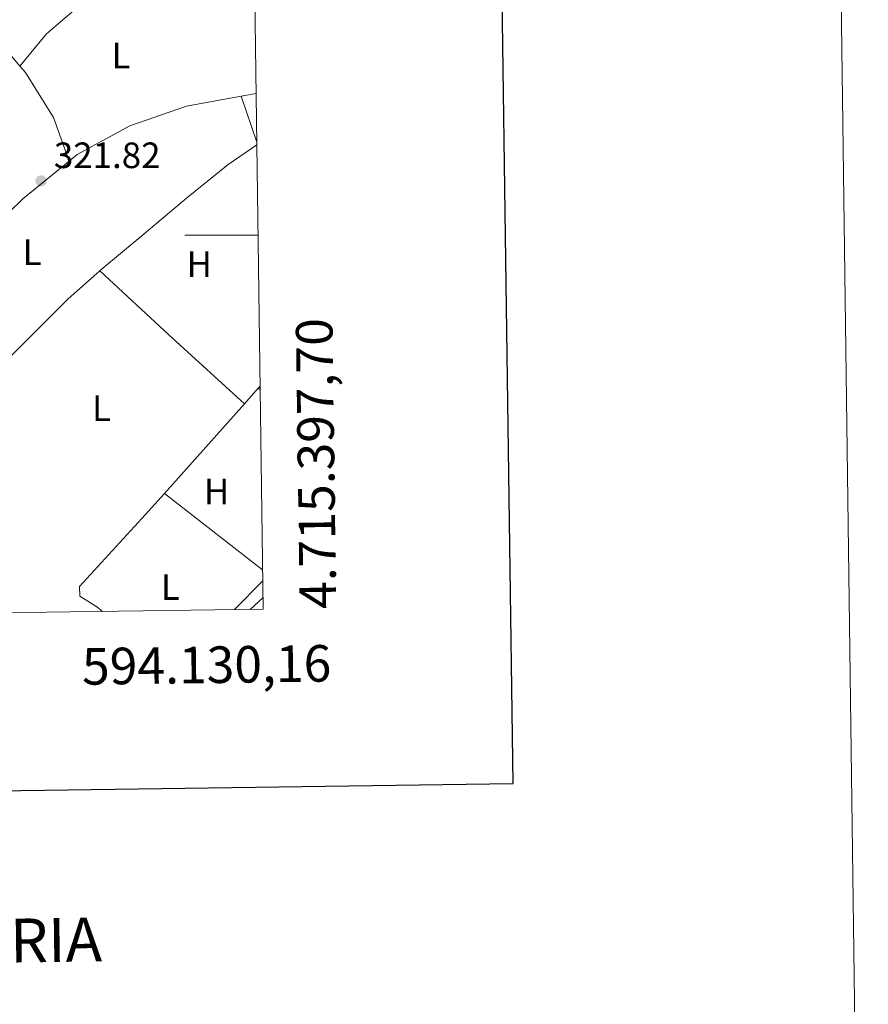
# Model space of a CAD drawing. Units: metres. Extents: x 589801 to 594296, y 714947 to 717976.
# Drawn here: x 594064 to 594296, y 715290 to 715559 of the extents above; entities that cross this region are included whole.
import ezdxf
from ezdxf.enums import TextEntityAlignment as Align

# ---------------------------------------------------------------- set-up
doc = ezdxf.new("R2010")
doc.units = ezdxf.units.M
doc.header["$MEASUREMENT"] = 0
doc.linetypes.add('DGN Style 3', pattern=[67.803442, 48.43103, -19.372412])
for name, color, linetype, lineweight in [('Carátula', 7, 'Continuous', 0), ('Elementos auxiliares', 7, 'Continuous', 0), ('Entidades rústicas y varios', 7, 'Continuous', 0), ('Hidrografía', 7, 'Continuous', 0), ('Relieve y altimetría', 7, 'Continuous', 0), ('Textos de rotulación', 7, 'Continuous', 0), ('Viales y ferrocarril', 7, 'Continuous', 0)]:
    doc.layers.add(name, color=color, linetype=linetype, lineweight=lineweight)
doc.styles.add('Style-arial', font='arial.shx', dxfattribs={"bigfont": 'arialbig.shx'})
doc.styles.add('Style-Arial Narrow', font='txt')
doc.styles.add('Style-FANCY', font='FANCY.shx')

# ---------------------------------------------------------------- blocks, each defined once
blk = doc.blocks.new('5PATER_1')
at = {"layer": 'Relieve y altimetría', "linetype": 'Continuous', "lineweight": 0}
h = blk.add_hatch(color=250, dxfattribs=at)
edge = h.paths.add_edge_path()
edge.add_ellipse((0, 0), major_axis=(-1.095731443231309, -1.110710700762829), ratio=0.999422240966032, start_angle=0, end_angle=360)

msp = doc.modelspace()

# ---------------------------------------------------------------- linework, layer by layer
at = {"layer": 'Carátula', "color": 7, "linetype": 'Continuous', "lineweight": 0}
msp.add_line((594128.774, 715500), (594108.774, 715500), dxfattribs=at)
at = {"layer": 'Carátula', "color": 7, "linetype": 'Continuous', "lineweight": 30, "flags": 128}
msp.add_lwpolyline([(590609.7010000001, 717714.5160000001), (590643.8899999999, 715299.7660000001), (594198.523, 715350.094), (594164.3759999999, 717761.8430000001), (590609.7010000001, 717714.5160000001)], dxfattribs=at)
at = {"layer": 'Carátula', "color": 7, "linetype": 'Continuous', "lineweight": 0}
msp.add_3dface([(589841.0249999999, 714946.548), (594295.6240000001, 715005.854), (594256.087, 717975.602), (589801.487, 717916.2960000001)], dxfattribs=at)
at = {"layer": 'Elementos auxiliares', "color": 250, "linetype": 'Continuous', "lineweight": 0}
msp.add_3dface([(590711.06, 715352.1799999999), (590680.8800000001, 717665.44), (594098.81, 717710.96), (594130.1599999999, 715397.7)], dxfattribs=at)
at = {"layer": 'Entidades rústicas y varios', "color": 92, "linetype": 'Continuous', "lineweight": 0, "extrusion": (-0.008377693465993057, 0.009884923184673258, 0.9999160477489213), "elevation": 2419.249691256093, "flags": 128}
msp.add_lwpolyline([(594045.5166664768, 715557.2289155792), (594037.0835465149, 715567.1784016816)], dxfattribs=at)
at = {"layer": 'Entidades rústicas y varios', "color": 92, "linetype": 'Continuous', "lineweight": 0, "extrusion": (0.003316515525429554, 0.0006126047785825291, 0.9999943127039048), "elevation": 2731.308166449126, "flags": 128}
msp.add_lwpolyline([(594119.8287931599, 715536.432052485), (594123.9108171414, 715537.1860526265)], dxfattribs=at)
at = {"layer": 'Entidades rústicas y varios', "color": 92, "linetype": 'Continuous', "lineweight": 0, "extrusion": (0.0003123432467689243, -0.0009245037798946046, 0.9999995238671152), "elevation": -153.4010414300541, "flags": 128}
msp.add_lwpolyline([(594124.0362739938, 715538.1349680347), (594128.3002778462, 715525.5139626411)], dxfattribs=at)
at = {"layer": 'Entidades rústicas y varios', "color": 92, "linetype": 'Continuous', "lineweight": 0, "extrusion": (0.09029227275786735, -0.0925829960476373, 0.9916025889049818), "elevation": -12284.12659525938, "flags": 128}
msp.add_lwpolyline([(924833.9611860197, 96689.94164898864), (924860.6643398595, 96689.94164898864), (924876.9118315079, 96688.42605797003)], dxfattribs=at)
at = {"layer": 'Entidades rústicas y varios', "color": 92, "linetype": 'Continuous', "lineweight": 0, "extrusion": (0.672230364862805, 0.7316888756311439, 0.1128615338990776), "elevation": 922914.912708112, "flags": 128}
msp.add_lwpolyline([(46586.12456173601, -104507.1797474591), (46560.41647849022, -104505.7224362983), (46532.43193705683, -104507.1545867001)], dxfattribs=at)
at = {"layer": 'Entidades rústicas y varios', "color": 92, "linetype": 'Continuous', "lineweight": 0, "extrusion": (0.01056263710727522, 0.01181909671559504, 0.9998743619326219), "elevation": 15053.66856413706, "flags": 128}
msp.add_lwpolyline([(594092.2949964067, 715330.1565895942), (594088.5112567716, 715325.923293907)], dxfattribs=at)
at = {"layer": 'Entidades rústicas y varios', "color": 92, "linetype": 'Continuous', "lineweight": 0, "extrusion": (0.01093837162212771, 0.01224109349909569, 0.9998652447486125), "elevation": 15578.82136386538, "flags": 128}
msp.add_lwpolyline([(594090.2603374177, 715321.5516525458), (594089.773235287, 715321.0066117083)], dxfattribs=at)
at = {"layer": 'Entidades rústicas y varios', "color": 92, "linetype": 'Continuous', "lineweight": 0, "extrusion": (0.01263691582924839, -0.01195588443725297, 0.9998486711426123), "elevation": -723.9540390316815, "flags": 128}
msp.add_lwpolyline([(594077.8294293461, 715500.1232455904), (594077.328317702, 715500.5972794716)], dxfattribs=at)
at = {"layer": 'Entidades rústicas y varios', "color": 92, "linetype": 'Continuous', "lineweight": 0, "extrusion": (0.01057954663583808, 0.01183865999258905, 0.9998739517171953), "elevation": 15077.71142913441, "flags": 128}
msp.add_lwpolyline([(594088.3995706604, 715325.5096768446), (594066.4902738347, 715300.9959589385)], dxfattribs=at)
at = {"layer": 'Entidades rústicas y varios', "color": 92, "linetype": 'Continuous', "lineweight": 0, "extrusion": (0.0165568445094367, -0.01288247776545983, 0.9997799321183202), "elevation": 942.5846709499256, "flags": 128}
msp.add_lwpolyline([(929475.3157287273, -29539.73685025412), (929475.3157287273, -29573.77208711265)], dxfattribs=at)
at = {"layer": 'Entidades rústicas y varios', "color": 92, "linetype": 'Continuous', "lineweight": 0}
for points in [[(594063.6599999999, 715546.183, 323.041), (594070.9099999999, 715554.983, 323.61), (594092.3600000001, 715573.3759999999, 323.456), (594108.527, 715588.108, 323.071), (594121.422, 715577.163, 322.994), (594123.6089999999, 715578.932, 322.686), (594127.619, 715585.1950000001, 322.532), (594115.216, 715596.7590000001, 323.071), (594106.7220000001, 715605.4750000001, 323.225), (594100.581, 715613.568, 323.212)], [(594077.1100000001, 715520.186, 323.016), (594072.8330000001, 715532.1229999999, 323.071), (594065.1710000001, 715544.3999999999, 323.071), (594063.6599999999, 715546.183, 323.041)], [(594077.1100000001, 715520.186, 323.016), (594079.3400000001, 715521.9909999999, 322.981), (594093.7390000001, 715529.8019999999, 322.904), (594109.2039999999, 715535.2080000001, 322.596), (594124.166, 715537.9709999999, 322.546)], [(594103.158, 715429.368, 322.685), (594097.0320000001, 715422.514, 322.831), (594079.953, 715403.916, 323.271), (594080.0109999999, 715401.315, 323.271), (594084.703, 715398.3829999999, 323.271), (594086.2209999999, 715397.115, 323.22)]]:
    msp.add_polyline3d(points, dxfattribs=at)
at = {"layer": 'Hidrografía', "color": 142, "linetype": 'Continuous', "lineweight": 25, "extrusion": (-0.001503961873702034, 0.0008286872254475837, 0.9999985256869958), "elevation": 18.46075728765663, "flags": 128}
msp.add_lwpolyline([(594123.5965075989, 715868.0104951262), (594120.3445112768, 715858.2504944245), (594118.7425130885, 715852.2874944753), (594115.2375170526, 715840.9314940062), (594111.2955215108, 715829.7114929457), (594106.6215267968, 715818.9074908302), (594105.5035280611, 715817.1474900413), (594099.9425343503, 715807.1924865285), (594094.4115406056, 715795.9364834998), (594093.5895415354, 715793.8934831771), (594092.4755427951, 715791.9894824424), (594090.2535453083, 715787.8914810801), (594089.1365465715, 715786.1314802924), (594082.862553667, 715775.7254760461), (594077.0325602605, 715764.8964724983), (594074.8045627803, 715761.0874710295), (594070.8965672001, 715754.7834683233), (594069.2105691067, 715752.5774669796), (594068.1005703621, 715750.5284662996), (594064.764574135, 715744.5264642029), (594063.0815760384, 715742.1754629125), (594057.8035820075, 715732.5154596511), (594053.4915868843, 715724.9004568919), (594048.1905928794, 715716.2514532548), (594046.7845944695, 715714.485452109), (594041.0596009442, 715705.3934480958), (594034.3436085398, 715695.4124431526), (594030.9876123352, 715690.2764407333), (594023.8406204181, 715680.1414353058), (594017.8076272411, 715671.910430613), (594016.1156291547, 715669.9924291628), (594014.7196307336, 715667.7924281785), (594010.8016351645, 715661.9224253108), (594005.3536413261, 715653.4144214424), (593998.0646495696, 715643.1314158889), (593991.7466567149, 715634.7494108926), (593984.7146646678, 715625.9174051611), (593977.9626723039, 715617.5253996274), (593973.0176778964, 715612.3543952398), (593971.6116794867, 715610.588394094), (593969.9056814159, 715609.2483924278), (593968.2136833295, 715607.3313909774), (593961.3006911478, 715599.658384996), (593952.9337006104, 715592.3873770649), (593943.842710892, 715585.1003682367), (593935.0737208093, 715576.3733603042), (593928.4727282748, 715567.6963550567), (593926.7777301916, 715565.923353553), (593925.3777317749, 715563.8673525141), (593919.4885729994, 715555.6394391553), (593912.1675812791, 715546.8014330654), (593905.1525892126, 715537.2474276032), (593898.4095968385, 715528.4214222296), (593891.0796051284, 715520.0164159802), (593885.1586118247, 715513.2334109298), (593883.745613423, 715511.756409676), (593876.4256217014, 715502.9184035873), (593869.5026295311, 715495.6793974447), (593861.6006384678, 715486.972390586), (593857.811642753, 715481.8273876305), (593854.9996459333, 715478.2943853389), (593852.0486492706, 715474.4693829743), (593850.2026513584, 715472.9823811844), (593848.9406527856, 715471.2193802169), (593844.0376583308, 715464.1703765264), (593842.9236595905, 715462.265375792), (593837.0346662507, 715454.0373712778), (593829.7236745192, 715444.7653653496), (593822.3906828125, 715436.5053590466), (593814.7746914257, 715427.9493524923), (593812.2436942882, 715424.7123504495), (593810.8316958852, 715423.2353491969), (593803.1927045244, 715415.6903422668), (593796.9887115408, 715408.612336965), (593792.0067171752, 715398.66933417), (593790.6067187586, 715396.6143331309), (593789.7817196916, 715394.7163327544), (593788.9397206439, 715393.39033216)], dxfattribs=at)
at = {"layer": 'Hidrografía', "color": 5, "linetype": 'Continuous', "lineweight": 0, "ltscale": 0.5, "extrusion": (-0.05984569890442949, 0.06028544102289999, 0.9963855468257831), "elevation": 7901.151714584405, "flags": 128}
msp.add_lwpolyline([(-925689.4391335119, -88885.25071436365), (-925677.8697129753, -88885.9335001685), (-925664.598671692, -88885.92596110853), (-925648.700655723, -88885.9335001685)], dxfattribs=at)
at = {"layer": 'Hidrografía', "color": 5, "linetype": 'Continuous', "lineweight": 0, "ltscale": 0.5}
msp.add_polyline3d([(594128.439, 715524.6880000001, 321.962), (594120.625, 715519.3019999999, 322.139), (594109.2220000001, 715510.061, 322.139), (594097.6699999999, 715500.341, 322.139), (594085.804, 715490.4539999999, 322.139), (594085.5260000001, 715490.2080000001, 322.137)], dxfattribs=at)
at = {"layer": 'Viales y ferrocarril', "color": 250, "linetype": 'DGN Style 3', "lineweight": 0, "extrusion": (0.03177378427947995, 0.03252256438291971, 0.9989658199550774), "elevation": 42466.23963925237, "flags": 128}
msp.add_lwpolyline([(74965.8458666529, -925944.056652294), (74965.8458666529, -925932.9937971924)], dxfattribs=at)
at = {"layer": 'Viales y ferrocarril', "color": 250, "linetype": 'Continuous', "lineweight": 0, "extrusion": (0.03767003916868104, 0.03448190471564132, 0.9986951318576713), "elevation": 47370.95247792291, "flags": 128}
msp.add_lwpolyline([(126543.5048319665, -920071.6113594817), (126543.5048319667, -920066.9118270581)], dxfattribs=at)

# ---------------------------------------------------------------- block references
at = {"layer": 'Relieve y altimetría', "color": 250, "linetype": 'Continuous', "lineweight": 0}
msp.add_blockref('5PATER_1', (594069.453, 715514.79, 321.818), dxfattribs=at)

# ---------------------------------------------------------------- texts
at = {"layer": 'Carátula', "color": 7, "linetype": 'Continuous', "lineweight": 0, "style": 'Style-FANCY'}
msp.add_text('4.715.397,70', height=10.000002, rotation=90.77644222136608, dxfattribs=at).set_placement((594140.1599161983, 715397.7004893885), align=Align.TOP_LEFT)
msp.add_text('594.130,16', height=10.000002, rotation=0.762759164487741, dxfattribs=at).set_placement((594148.7168058045, 715387.9468143492), align=Align.TOP_RIGHT)
at = {"layer": 'Carátula', "color": 7, "linetype": 'Continuous', "lineweight": 0, "style": 'Style-arial'}
msp.add_text('INFORMACIÓN COMPLEMENTARIA', height=11.999976, rotation=0.7627591644877412, dxfattribs=at).set_placement((593956.6962557118, 715305.7139267402), align=Align.MIDDLE_CENTER)
at = {"layer": 'Entidades rústicas y varios', "color": 92, "linetype": 'Continuous', "lineweight": 0, "style": 'Style-Arial Narrow'}
for s, p in [('L', (594091.2841579721, 715549.0619979999, 323.18)), ('L', (594066.981157972, 715495.2849979999, 322.756)), ('H', (594112.6972148747, 715492.0559979999, 322.994)), ('L', (594085.9651579722, 715452.6709979998, 322.692)), ('H', (594117.4252148748, 715429.9199979999, 322.297)), ('L', (594104.7811579721, 715403.7579979999, 322.848))]:
    msp.add_text(s, height=6.999996, dxfattribs=at).set_placement(p, align=Align.MIDDLE_CENTER)
at = {"layer": 'Textos de rotulación', "color": 250, "linetype": 'Continuous', "lineweight": 0, "style": 'Style-arial'}
msp.add_text('321.82', height=7.000002, dxfattribs=at).set_placement((594072.953, 715518.29, 321.818))

# ---------------------------------------------------------------- meshes
at = {"layer": 'Hidrografía', "color": 154, "linetype": 'Continuous', "lineweight": 25}
mesh = msp.add_polyface(dxfattribs=at)
corners = [(593858.55, 715394.084, 317.6099999999998), (593859.9619999998, 715395.7690000001, 317.6100000000001), (593867.013, 715403.7339999999, 317.6100000000002), (593869.825, 715407.2670000002, 317.6100000000004), (593871.2380000001, 715408.7440000002, 317.6100000000004), (593877.416, 715416.9790000003, 317.6100000000004), (593881.632, 715422.422, 317.61), (593883.0309999997, 715424.4780000001, 317.6100000000002), (593884.4439999999, 715425.9550000001, 317.61), (593890.7660000001, 715434.193, 317.6100000000002), (593892.0249999999, 715436.1010000003, 317.6100000000005), (593893.717, 715438.0180000002, 317.6100000000004), (593899.744, 715446.538, 317.6099999999998), (593907.071, 715455.088, 317.61), (593913.8130000001, 715463.9130000002, 317.6100000000003), (593917.0469999998, 715468.033, 317.6100000000004), (593918.3090000001, 715469.7970000003, 317.6100000000003), (593919.419, 715471.8460000004, 317.6100000000005), (593920.8260000001, 715473.612, 317.6099999999999), (593924.3030000001, 715479.7620000001, 317.61), (593931.7420000001, 715489.76, 317.61), (593938.3529999999, 715498.0040000002, 317.6100000000008), (593945.9689999998, 715506.56, 317.6100000000003), (593953.0239999997, 715514.3800000004, 317.6100000000005), (593960.6459999997, 715522.6470000003, 317.6100000000002), (593967.97, 715531.3410000002, 317.6100000000001), (593975.3009999997, 715539.7450000003, 317.7200000000007), (593982.3289999999, 715548.7220000001, 317.7199999999996), (593989.6300000001, 715558.4270000006, 317.7200000000005), (593990.7479999997, 715560.1870000002, 317.7200000000003), (593997.7760000001, 715569.1630000002, 317.8300000000001), (594000.3059999999, 715572.4010000003, 317.8300000000006), (594006.0339999998, 715581.348, 317.8300000000002), (594007.1509999998, 715583.108, 317.8300000000006), (594008.5549999999, 715585.0190000003, 317.9400000000003), (594012.183, 715590.8829999999, 318.0500000000004), (594017.105, 715597.065, 318.0499999999998), (594023.4299999999, 715605.159, 318.27), (594030.6000000001, 715614.2830000003, 318.4900000000002), (594039.2279999999, 715622.8610000003, 318.6000000000006), (594046.5609999998, 715631.1210000003, 318.6000000000004), (594054.1609999998, 715640.3999999999, 318.6000000000002), (594055.5639999998, 715642.311, 318.6000000000003), (594059.7829999998, 715647.6100000001, 318.6000000000004), (594065.6589999998, 715656.4160000002, 318.6000000000004), (594070.9179999998, 715666.943, 318.7100000000003), (594072.0219999999, 715669.2810000002, 318.7100000000004), (594073.4189999998, 715671.4809999999, 318.7100000000003), (594074.5229999998, 715673.8189999999, 318.71), (594080.9480000001, 715683.9380000001, 318.8200000000002), (594087.1089999999, 715692.8950000003, 318.8200000000005), (594092.449, 715699.8100000003, 318.8200000000001), (594094.0060000003, 715701.291, 318.8199999999997), (594096.9700000002, 715704.5380000002, 318.8199999999998), (594104.2870000002, 715713.52, 318.9299999999998), (594105.6930000002, 715715.2869999998, 318.9299999999998), (594106.226, 715717.3230000001, 318.9299999999999), (594110.111, 715724.639, 318.9299999999998), (594111.7609999999, 715728.435, 318.93), (594115, 715738.7720000001, 318.9299999999998), (594115.8219999999, 715740.8149999997, 318.9299999999998), (594116.7949999999, 715742.5709999998, 318.9299999999996), (594117.6170000001, 715744.6140000001, 318.9299999999999), (594123.0560000001, 715753.5549999999, 318.9299999999997), (594125.287, 715757.219, 318.93), (594125.1680000001, 715765.9810000001, 325.8820000000003), (594123.9169999997, 715858.298, 324.0100000000002), (594123.7890000001, 715867.7800000005, 318.7800000000004), (594120.537, 715858.0200000003, 318.78), (594118.935, 715852.0570000003, 318.7799999999999), (594115.4299999999, 715840.7010000004, 318.7800000000007), (594111.4880000001, 715829.4810000001, 318.78), (594106.814, 715818.6770000001, 318.7800000000001), (594105.696, 715816.9170000004, 318.7800000000005), (594100.135, 715806.9620000003, 318.7800000000004), (594094.604, 715795.7060000002, 318.7799999999999), (594093.7820000001, 715793.6630000002, 318.7800000000001), (594092.6680000001, 715791.7590000005, 318.7800000000004), (594090.446, 715787.6610000003, 318.7800000000005), (594089.3289999999, 715785.9010000003, 318.78), (594083.0549999999, 715775.4950000003, 318.7800000000007), (594077.2250000001, 715764.6660000002, 318.78), (594074.997, 715760.8570000003, 318.7800000000001), (594071.0889999999, 715754.5530000003, 318.78), (594069.4029999999, 715752.3470000003, 318.7800000000003), (594068.2930000001, 715750.2980000002, 318.78), (594064.9569999999, 715744.2960000003, 318.78), (594063.274, 715741.9450000005, 318.7800000000003), (594057.996, 715732.2850000001, 318.7800000000003), (594053.6840000001, 715724.6700000002, 318.7800000000003), (594048.3829999999, 715716.0210000002, 318.7799999999999), (594046.977, 715714.2550000004, 318.7800000000003), (594041.2520000001, 715705.1630000002, 318.78), (594034.5360000001, 715695.1820000003, 318.7800000000004), (594031.1799999999, 715690.0460000006, 318.7800000000004), (594024.033, 715679.9110000003, 318.7800000000005), (594018, 715671.6800000002, 318.7800000000004), (594016.308, 715669.7620000003, 318.7800000000001), (594014.912, 715667.5620000002, 318.7800000000002), (594010.994, 715661.692, 318.7800000000001), (594005.5460000001, 715653.1840000004, 318.7800000000002), (593998.257, 715642.9010000003, 318.7800000000004), (593991.939, 715634.5190000003, 318.7800000000004), (593984.9070000001, 715625.6870000002, 318.7800000000001), (593978.155, 715617.2950000002, 318.7800000000002), (593973.21, 715612.1240000003, 318.7800000000001), (593971.804, 715610.3580000002, 318.7800000000002), (593970.098, 715609.0180000002, 318.78), (593968.406, 715607.1010000005, 318.7800000000004), (593961.493, 715599.4280000001, 318.7800000000001), (593953.1259999999, 715592.1570000004, 318.7800000000005), (593944.0349999999, 715584.8700000003, 318.7800000000003), (593935.2660000001, 715576.1430000004, 318.7800000000003), (593928.665, 715567.4660000002, 318.7800000000003), (593926.97, 715565.6930000004, 318.7800000000005), (593925.5699999998, 715563.6370000006, 318.7800000000005), (593919.6810000001, 715555.4090000002, 318.6700000000001), (593912.3600000001, 715546.571, 318.6699999999999), (593905.345, 715537.017, 318.6700000000001), (593898.602, 715528.1910000003, 318.67), (593891.2720000001, 715519.7860000003, 318.6700000000002), (593885.351, 715513.003, 318.6699999999998), (593883.9380000003, 715511.5260000001, 318.67), (593876.618, 715502.6880000003, 318.6700000000004), (593869.6950000001, 715495.4490000003, 318.6699999999999), (593861.7930000001, 715486.7420000001, 318.6700000000004), (593858.004, 715481.5970000001, 318.6700000000001), (593855.192, 715478.064, 318.6700000000001), (593852.2409999999, 715474.2390000003, 318.6700000000004), (593850.395, 715472.7520000003, 318.6700000000005), (593849.1329999999, 715470.9890000003, 318.6700000000004), (593844.23, 715463.94, 318.6699999999998), (593843.1159999999, 715462.0350000001, 318.6700000000004), (593837.227, 715453.807, 318.6699999999999), (593829.916, 715444.5349999999, 318.6699999999997), (593822.5830000001, 715436.2749999999, 318.6699999999998), (593814.967, 715427.719, 318.67), (593812.436, 715424.4820000001, 318.6699999999998), (593811.024, 715423.0050000001, 318.6700000000002), (593803.385, 715415.46, 318.67), (593797.1810000003, 715408.3820000002, 318.6700000000002), (593792.199, 715398.439, 318.67), (593790.7990000001, 715396.3840000003, 318.6700000000005), (593789.9740000002, 715394.4860000003, 318.6700000000002), (593789.132, 715393.1600000001, 318.6700000000004), (593856.0800000001, 715394.0510000002, 326.05)]
mesh.append_faces([[corners[k] for k in face] for face in [(68, 66, 67), (65, 63, 64), (85, 83, 84), (56, 54, 55), (108, 106, 107), (115, 113, 114), (17, 15, 16), (130, 128, 129), (143, 141, 142), (1, 145, 0), (145, 143, 144)]], dxfattribs={"vtx0": -1, "color": 154})
mesh.append_faces([[corners[k] for k in face] for face in [(66, 70, 65), (63, 80, 62), (62, 81, 61), (61, 81, 60), (59, 83, 58), (58, 85, 57), (57, 86, 56), (54, 88, 53), (53, 88, 52), (52, 88, 51), (51, 89, 50), (50, 90, 49), (49, 92, 48), (48, 93, 47), (47, 93, 46), (45, 94, 44), (44, 95, 43), (43, 96, 42), (42, 98, 41), (41, 99, 40), (40, 100, 39), (39, 101, 38), (38, 102, 37), (37, 103, 36), (36, 104, 35), (35, 105, 34), (34, 106, 33), (33, 106, 32), (32, 108, 31), (31, 109, 30), (30, 109, 29), (29, 110, 28), (28, 110, 27), (27, 112, 26), (26, 113, 25), (25, 116, 24), (24, 116, 23), (23, 117, 22), (22, 118, 21), (21, 119, 20), (20, 120, 19), (19, 123, 18), (18, 123, 17), (15, 123, 14), (14, 124, 13), (13, 125, 12), (12, 128, 11), (11, 128, 10), (10, 131, 9), (9, 132, 8), (8, 132, 7), (7, 133, 6), (6, 133, 5), (5, 134, 4), (4, 134, 3), (3, 134, 2), (2, 145, 1)]], dxfattribs={"vtx0": -1, "vtx1": -1, "color": 154})
mesh.append_faces([[corners[k] for k in face] for face in [(65, 80, 63), (58, 83, 85), (56, 87, 54), (32, 106, 108), (25, 113, 115), (123, 15, 17), (128, 130, 10), (2, 135, 145), (145, 141, 143)]], dxfattribs={"vtx0": -1, "vtx1": -1, "vtx2": -1, "color": 154})
mesh.append_faces([[corners[k] for k in face] for face in [(66, 68, 69), (66, 69, 70), (65, 70, 71), (65, 71, 72), (65, 72, 73), (65, 73, 74), (65, 74, 75), (65, 75, 76), (65, 76, 77), (65, 77, 78), (65, 78, 79), (65, 79, 80), (62, 80, 81), (60, 81, 82), (59, 82, 83), (82, 59, 60), (57, 85, 86), (56, 86, 87), (54, 87, 88), (51, 88, 89), (50, 89, 90), (49, 90, 91), (49, 91, 92), (48, 92, 93), (46, 93, 94), (94, 45, 46), (44, 94, 95), (43, 95, 96), (42, 96, 97), (42, 97, 98), (41, 98, 99), (40, 99, 100), (39, 100, 101), (38, 101, 102), (37, 102, 103), (36, 103, 104), (35, 104, 105), (34, 105, 106), (31, 108, 109), (29, 109, 110), (27, 110, 111), (27, 111, 112), (26, 112, 113), (25, 115, 116), (23, 116, 117), (22, 117, 118), (21, 118, 119), (20, 119, 120), (19, 120, 121), (19, 121, 122), (19, 122, 123), (14, 123, 124), (13, 124, 125), (12, 125, 126), (12, 126, 127), (12, 127, 128), (10, 130, 131), (9, 131, 132), (7, 132, 133), (5, 133, 134), (2, 134, 135), (145, 135, 136), (145, 136, 137), (145, 137, 138), (145, 138, 139), (145, 139, 140), (145, 140, 141)]], dxfattribs={"vtx0": -1, "vtx2": -1, "color": 154})

doc.saveas('drawing.dxf')
